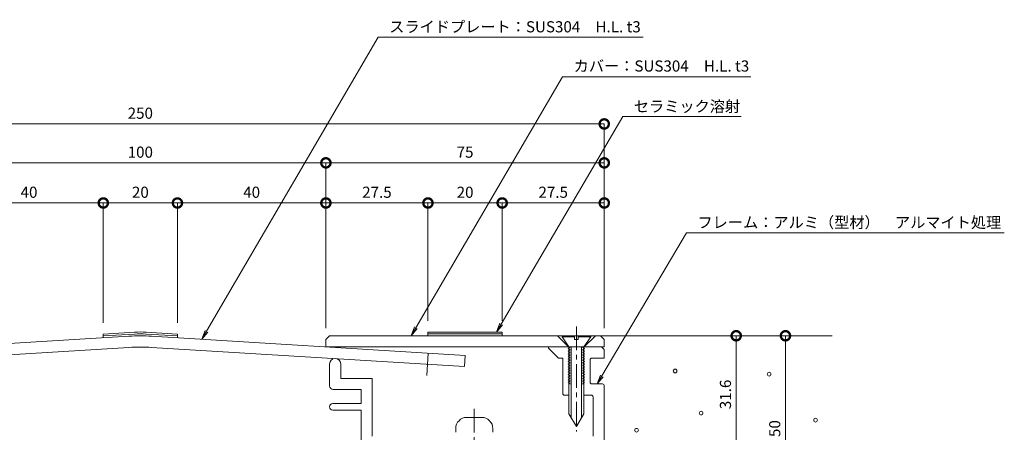
# Model space of a CAD drawing. Units: millimetres. Extents: x 2446 to 2875, y 537 to 805.
# Drawn here: x 2610 to 2875, y 694 to 805 of the extents above; entities that cross this region are included whole.
import ezdxf
from ezdxf import colors
from ezdxf.entities.mleader import LeaderData, LeaderLine
from ezdxf.math import Vec2, Vec3

# ---------------------------------------------------------------- set-up
doc = ezdxf.new("R2010")
doc.units = ezdxf.units.MM
doc.header["$LTSCALE"] = 0.2
doc.header["$PDMODE"] = 67
doc.linetypes.add('CENTER', pattern=[50.8, 31.75, -6.35, 6.35, -6.35])
for name, color, linetype, lineweight in [('(KE)ねじ・ボルトナット・アンカーボルト', 2, 'Continuous', 13), ('(KE)フレーム(シート受・位置決め)', 2, 'Continuous', 13), ('(KE)モルタル', 6, 'Continuous', 13), ('(KE)寸法', 7, 'Continuous', 9), ('(KE)文字', 7, 'Continuous', 13), ('(KE)本体(パネル・カバー・ジョイントPL)', 3, 'Continuous', 13), ('(KE)躯体', 6, 'Continuous', 13)]:
    doc.layers.add(name, color=color, linetype=linetype, lineweight=lineweight)
doc.styles.add('(K)文字_異尺度_H3.0-1.0', font='txt', dxfattribs={"height": 3})
doc.dimstyles.new('kaneso異尺度対応_H3.0(S5.0)', dxfattribs={"dimscale": 6, "dimtxt": 3, "dimasz": 5, "dimexe": 0, "dimexo": 3, "dimgap": 1, "dimtad": 1, "dimdec": 1, "dimdsep": 46, "dimtxsty": '(K)文字_異尺度_H3.0-1.0', "dimblk": 'DOTSMALL', "dimcen": 0, "dimclrt": 2, "dimadec": 0, "dimazin": 0, "dimtfac": 1, "dimtdec": 1, "dimtmove": 1, "dimatfit": 3, "dimldrblk": 'DOTSMALL', "dimfxl": 1, "dimtfill": 1, "dimlwd": 9, "dimlwe": 9, "dimarcsym": 0})

# ---------------------------------------------------------------- blocks, each defined once
blk = doc.blocks.new('_DotSmall')
at = {"color": 0, "linetype": 'ByBlock', "const_width": 0.5}
blk.add_lwpolyline([(-0.0625, 0, 1), (0.0625, 0, 1)], format="xyb", close=True, dxfattribs=at)
blk = doc.blocks.new('*D9')
at = {"layer": '(KE)寸法', "color": 0, "lineweight": 9, "transparency": 16777216}
for p, q in [((2517.29, 721.7), (2517.29, 776.73)), ((2517.29, 776.73), (2767.29, 776.73)), ((2767.29, 721.7), (2767.29, 776.73))]:
    blk.add_line(p, q, dxfattribs=at)
at = {"layer": 'Defpoints', "color": 0, "transparency": 16777216}
for p in [(2767.29, 776.73), (2517.29, 718.7), (2767.29, 718.7)]:
    blk.add_point(p, dxfattribs=at)
at = {"layer": '(KE)寸法', "color": 0, "lineweight": 9, "transparency": 16777216, "xscale": 5, "yscale": 5, "zscale": 5, "rotation": 180}
blk.add_blockref('_DotSmall', (2517.29, 776.73), dxfattribs=at)
at = {"layer": '(KE)寸法', "color": 0, "lineweight": 9, "transparency": 16777216, "xscale": 5, "yscale": 5, "zscale": 5}
blk.add_blockref('_DotSmall', (2767.29, 776.73), dxfattribs=at)
at = {"layer": '(KE)寸法', "color": 2, "transparency": 16777216, "insert": (2642.29, 779.23), "char_height": 3, "attachment_point": 5, "style": '(K)文字_異尺度_H3.0-1.0', "bg_fill": 3, "box_fill_scale": 1.1, "bg_fill_color": 256, "bg_fill_true_color": 13158600, "bg_fill_transparency": 0}
blk.add_mtext('250', dxfattribs=at)
blk = doc.blocks.new('*D11')
at = {"layer": '(KE)寸法', "color": 0, "lineweight": 9, "transparency": 16777216}
for p, q in [((2592.29, 721.7), (2592.29, 766.25)), ((2592.29, 766.25), (2692.29, 766.25)), ((2692.29, 721.7), (2692.29, 766.25))]:
    blk.add_line(p, q, dxfattribs=at)
at = {"layer": 'Defpoints', "color": 0, "transparency": 16777216}
for p in [(2692.29, 766.25), (2592.29, 718.7), (2692.29, 718.7)]:
    blk.add_point(p, dxfattribs=at)
at = {"layer": '(KE)寸法', "color": 0, "lineweight": 9, "transparency": 16777216, "xscale": 5, "yscale": 5, "zscale": 5, "rotation": 180}
blk.add_blockref('_DotSmall', (2592.29, 766.25), dxfattribs=at)
at = {"layer": '(KE)寸法', "color": 0, "lineweight": 9, "transparency": 16777216, "xscale": 5, "yscale": 5, "zscale": 5}
blk.add_blockref('_DotSmall', (2692.29, 766.25), dxfattribs=at)
at = {"layer": '(KE)寸法', "color": 2, "transparency": 16777216, "insert": (2642.29, 768.75), "char_height": 3, "attachment_point": 5, "style": '(K)文字_異尺度_H3.0-1.0', "bg_fill": 3, "box_fill_scale": 1.1, "bg_fill_color": 256, "bg_fill_true_color": 13158600, "bg_fill_transparency": 0}
blk.add_mtext('100', dxfattribs=at)
blk = doc.blocks.new('*D12')
at = {"layer": '(KE)寸法', "color": 0, "lineweight": 9, "transparency": 16777216}
for p, q in [((2692.29, 721.7), (2692.29, 766.25)), ((2692.29, 766.25), (2767.29, 766.25)), ((2767.29, 721.7), (2767.29, 766.25))]:
    blk.add_line(p, q, dxfattribs=at)
at = {"layer": 'Defpoints', "color": 0, "transparency": 16777216}
for p in [(2767.29, 766.25), (2692.29, 718.7), (2767.29, 718.7)]:
    blk.add_point(p, dxfattribs=at)
at = {"layer": '(KE)寸法', "color": 0, "lineweight": 9, "transparency": 16777216, "xscale": 5, "yscale": 5, "zscale": 5, "rotation": 180}
blk.add_blockref('_DotSmall', (2692.29, 766.25), dxfattribs=at)
at = {"layer": '(KE)寸法', "color": 0, "lineweight": 9, "transparency": 16777216, "xscale": 5, "yscale": 5, "zscale": 5}
blk.add_blockref('_DotSmall', (2767.29, 766.25), dxfattribs=at)
at = {"layer": '(KE)寸法', "color": 2, "transparency": 16777216, "insert": (2729.79, 768.75), "char_height": 3, "attachment_point": 5, "style": '(K)文字_異尺度_H3.0-1.0', "bg_fill": 3, "box_fill_scale": 1.1, "bg_fill_color": 256, "bg_fill_true_color": 13158600, "bg_fill_transparency": 0}
blk.add_mtext('75', dxfattribs=at)
blk = doc.blocks.new('_Open')
at = {"color": 0, "linetype": 'ByBlock', "lineweight": -2}
for p, q in [((-1, 0.17), (0, 0)), ((-1, -0.17), (0, 0)), ((0, 0), (-1, 0))]:
    blk.add_line(p, q, dxfattribs=at)
blk = doc.blocks.new('*D16')
at = {"layer": '(KE)寸法', "color": 0, "lineweight": 9, "transparency": 16777216}
for p, q in [((2769.29, 719.7), (2802.84, 719.7)), ((2802.84, 719.7), (2802.84, 688.1)), ((2795.29, 688.1), (2802.84, 688.1))]:
    blk.add_line(p, q, dxfattribs=at)
at = {"layer": 'Defpoints', "color": 0, "transparency": 16777216}
for p in [(2766.29, 719.7), (2792.29, 688.1), (2802.84, 688.1)]:
    blk.add_point(p, dxfattribs=at)
at = {"layer": '(KE)寸法', "color": 0, "lineweight": 9, "transparency": 16777216, "xscale": 5, "yscale": 5, "zscale": 5}
for p, rotation in [((2802.84, 719.7), 90), ((2802.84, 688.1), 270)]:
    blk.add_blockref('_DotSmall', p, dxfattribs=dict(at, rotation=rotation))
at = {"layer": '(KE)寸法', "color": 2, "transparency": 16777216, "insert": (2800.34, 703.9), "char_height": 3, "attachment_point": 5, "rotation": 90, "style": '(K)文字_異尺度_H3.0-1.0', "bg_fill": 3, "box_fill_scale": 1.1, "bg_fill_color": 256, "bg_fill_true_color": 13158600, "bg_fill_transparency": 0}
blk.add_mtext('31.6', dxfattribs=at)
blk = doc.blocks.new('*D17')
at = {"layer": '(KE)寸法', "color": 0, "lineweight": 9, "transparency": 16777216}
for p, q in [((2769.29, 719.7), (2816.12, 719.7)), ((2816.12, 669.7), (2816.12, 719.7)), ((2795.29, 669.7), (2816.12, 669.7))]:
    blk.add_line(p, q, dxfattribs=at)
at = {"layer": 'Defpoints', "color": 0, "transparency": 16777216}
for p in [(2766.29, 719.7), (2816.12, 719.7), (2792.29, 669.7)]:
    blk.add_point(p, dxfattribs=at)
at = {"layer": '(KE)寸法', "color": 0, "lineweight": 9, "transparency": 16777216, "xscale": 5, "yscale": 5, "zscale": 5}
for p, rotation in [((2816.12, 719.7), 90), ((2816.12, 669.7), 270)]:
    blk.add_blockref('_DotSmall', p, dxfattribs=dict(at, rotation=rotation))
at = {"layer": '(KE)寸法', "color": 2, "transparency": 16777216, "insert": (2813.62, 694.7), "char_height": 3, "attachment_point": 5, "rotation": 90, "style": '(K)文字_異尺度_H3.0-1.0', "bg_fill": 3, "box_fill_scale": 1.1, "bg_fill_color": 256, "bg_fill_true_color": 13158600, "bg_fill_transparency": 0}
blk.add_mtext('50', dxfattribs=at)
blk = doc.blocks.new('*D18')
at = {"layer": '(KE)寸法', "color": 0, "lineweight": 9, "transparency": 16777216}
for p, q in [((2739.79, 723.7), (2739.79, 755.45)), ((2767.29, 755.45), (2739.79, 755.45)), ((2767.29, 721.7), (2767.29, 755.45))]:
    blk.add_line(p, q, dxfattribs=at)
at = {"layer": 'Defpoints', "color": 0, "transparency": 16777216}
for p in [(2739.79, 755.45), (2739.79, 720.7), (2767.29, 718.7)]:
    blk.add_point(p, dxfattribs=at)
at = {"layer": '(KE)寸法', "color": 0, "lineweight": 9, "transparency": 16777216, "xscale": 5, "yscale": 5, "zscale": 5, "rotation": 180}
blk.add_blockref('_DotSmall', (2739.79, 755.45), dxfattribs=at)
at = {"layer": '(KE)寸法', "color": 0, "lineweight": 9, "transparency": 16777216, "xscale": 5, "yscale": 5, "zscale": 5}
blk.add_blockref('_DotSmall', (2767.29, 755.45), dxfattribs=at)
at = {"layer": '(KE)寸法', "color": 2, "transparency": 16777216, "insert": (2753.54, 757.95), "char_height": 3, "attachment_point": 5, "style": '(K)文字_異尺度_H3.0-1.0', "bg_fill": 3, "box_fill_scale": 1.1, "bg_fill_color": 256, "bg_fill_true_color": 13158600, "bg_fill_transparency": 0}
blk.add_mtext('27.5', dxfattribs=at)
blk = doc.blocks.new('*D19')
at = {"layer": '(KE)寸法', "color": 0, "lineweight": 9, "transparency": 16777216}
for p, q in [((2719.79, 723.7), (2719.79, 755.45)), ((2739.79, 755.45), (2719.79, 755.45)), ((2739.79, 723.7), (2739.79, 755.45))]:
    blk.add_line(p, q, dxfattribs=at)
at = {"layer": 'Defpoints', "color": 0, "transparency": 16777216}
for p in [(2719.79, 755.45), (2719.79, 720.7), (2739.79, 720.7)]:
    blk.add_point(p, dxfattribs=at)
at = {"layer": '(KE)寸法', "color": 0, "lineweight": 9, "transparency": 16777216, "xscale": 5, "yscale": 5, "zscale": 5, "rotation": 180}
blk.add_blockref('_DotSmall', (2719.79, 755.45), dxfattribs=at)
at = {"layer": '(KE)寸法', "color": 0, "lineweight": 9, "transparency": 16777216, "xscale": 5, "yscale": 5, "zscale": 5}
blk.add_blockref('_DotSmall', (2739.79, 755.45), dxfattribs=at)
at = {"layer": '(KE)寸法', "color": 2, "transparency": 16777216, "insert": (2729.79, 757.95), "char_height": 3, "attachment_point": 5, "style": '(K)文字_異尺度_H3.0-1.0', "bg_fill": 3, "box_fill_scale": 1.1, "bg_fill_color": 256, "bg_fill_true_color": 13158600, "bg_fill_transparency": 0}
blk.add_mtext('20', dxfattribs=at)
blk = doc.blocks.new('*D20')
at = {"layer": '(KE)寸法', "color": 0, "lineweight": 9, "transparency": 16777216}
for p, q in [((2692.29, 721.7), (2692.29, 755.45)), ((2719.79, 755.45), (2692.29, 755.45)), ((2719.79, 723.7), (2719.79, 755.45))]:
    blk.add_line(p, q, dxfattribs=at)
at = {"layer": 'Defpoints', "color": 0, "transparency": 16777216}
for p in [(2692.29, 755.45), (2719.79, 720.7), (2692.29, 718.7)]:
    blk.add_point(p, dxfattribs=at)
at = {"layer": '(KE)寸法', "color": 0, "lineweight": 9, "transparency": 16777216, "xscale": 5, "yscale": 5, "zscale": 5, "rotation": 180}
blk.add_blockref('_DotSmall', (2692.29, 755.45), dxfattribs=at)
at = {"layer": '(KE)寸法', "color": 0, "lineweight": 9, "transparency": 16777216, "xscale": 5, "yscale": 5, "zscale": 5}
blk.add_blockref('_DotSmall', (2719.79, 755.45), dxfattribs=at)
at = {"layer": '(KE)寸法', "color": 2, "transparency": 16777216, "insert": (2706.04, 757.95), "char_height": 3, "attachment_point": 5, "style": '(K)文字_異尺度_H3.0-1.0', "bg_fill": 3, "box_fill_scale": 1.1, "bg_fill_color": 256, "bg_fill_true_color": 13158600, "bg_fill_transparency": 0}
blk.add_mtext('27.5', dxfattribs=at)
blk = doc.blocks.new('*D21')
at = {"layer": '(KE)寸法', "color": 0, "lineweight": 9, "transparency": 16777216}
for p, q in [((2652.29, 723.15), (2652.29, 755.45)), ((2692.29, 755.45), (2652.29, 755.45)), ((2692.29, 721.7), (2692.29, 755.45))]:
    blk.add_line(p, q, dxfattribs=at)
at = {"layer": 'Defpoints', "color": 0, "transparency": 16777216}
for p in [(2652.29, 755.45), (2652.29, 720.15), (2692.29, 718.7)]:
    blk.add_point(p, dxfattribs=at)
at = {"layer": '(KE)寸法', "color": 0, "lineweight": 9, "transparency": 16777216, "xscale": 5, "yscale": 5, "zscale": 5, "rotation": 180}
blk.add_blockref('_DotSmall', (2652.29, 755.45), dxfattribs=at)
at = {"layer": '(KE)寸法', "color": 0, "lineweight": 9, "transparency": 16777216, "xscale": 5, "yscale": 5, "zscale": 5}
blk.add_blockref('_DotSmall', (2692.29, 755.45), dxfattribs=at)
at = {"layer": '(KE)寸法', "color": 2, "transparency": 16777216, "insert": (2672.29, 757.95), "char_height": 3, "attachment_point": 5, "style": '(K)文字_異尺度_H3.0-1.0', "bg_fill": 3, "box_fill_scale": 1.1, "bg_fill_color": 256, "bg_fill_true_color": 13158600, "bg_fill_transparency": 0}
blk.add_mtext('40', dxfattribs=at)
blk = doc.blocks.new('*D22')
at = {"layer": '(KE)寸法', "color": 0, "lineweight": 9, "transparency": 16777216}
for p, q in [((2632.31, 723.15), (2632.31, 755.45)), ((2652.29, 755.45), (2632.31, 755.45)), ((2652.29, 723.15), (2652.29, 755.45))]:
    blk.add_line(p, q, dxfattribs=at)
at = {"layer": 'Defpoints', "color": 0, "transparency": 16777216}
for p in [(2632.31, 755.45), (2632.31, 720.15), (2652.29, 720.15)]:
    blk.add_point(p, dxfattribs=at)
at = {"layer": '(KE)寸法', "color": 0, "lineweight": 9, "transparency": 16777216, "xscale": 5, "yscale": 5, "zscale": 5, "rotation": 180}
blk.add_blockref('_DotSmall', (2632.31, 755.45), dxfattribs=at)
at = {"layer": '(KE)寸法', "color": 0, "lineweight": 9, "transparency": 16777216, "xscale": 5, "yscale": 5, "zscale": 5}
blk.add_blockref('_DotSmall', (2652.29, 755.45), dxfattribs=at)
at = {"layer": '(KE)寸法', "color": 2, "transparency": 16777216, "insert": (2642.3, 757.95), "char_height": 3, "attachment_point": 5, "style": '(K)文字_異尺度_H3.0-1.0', "bg_fill": 3, "box_fill_scale": 1.1, "bg_fill_color": 256, "bg_fill_true_color": 13158600, "bg_fill_transparency": 0}
blk.add_mtext('20', dxfattribs=at)
blk = doc.blocks.new('*D23')
at = {"layer": '(KE)寸法', "color": 0, "lineweight": 9, "transparency": 16777216}
for p, q in [((2592.29, 721.7), (2592.29, 755.45)), ((2632.31, 755.45), (2592.29, 755.45)), ((2632.31, 723.15), (2632.31, 755.45))]:
    blk.add_line(p, q, dxfattribs=at)
at = {"layer": 'Defpoints', "color": 0, "transparency": 16777216}
for p in [(2592.29, 755.45), (2632.31, 720.15), (2592.29, 718.7)]:
    blk.add_point(p, dxfattribs=at)
at = {"layer": '(KE)寸法', "color": 0, "lineweight": 9, "transparency": 16777216, "xscale": 5, "yscale": 5, "zscale": 5, "rotation": 180}
blk.add_blockref('_DotSmall', (2592.29, 755.45), dxfattribs=at)
at = {"layer": '(KE)寸法', "color": 0, "lineweight": 9, "transparency": 16777216, "xscale": 5, "yscale": 5, "zscale": 5}
blk.add_blockref('_DotSmall', (2632.31, 755.45), dxfattribs=at)
at = {"layer": '(KE)寸法', "color": 2, "transparency": 16777216, "insert": (2612.3, 757.95), "char_height": 3, "attachment_point": 5, "style": '(K)文字_異尺度_H3.0-1.0', "bg_fill": 3, "box_fill_scale": 1.1, "bg_fill_color": 256, "bg_fill_true_color": 13158600, "bg_fill_transparency": 0}
blk.add_mtext('40', dxfattribs=at)

msp = doc.modelspace()

# ---------------------------------------------------------------- linework, layer by layer
at = {"layer": '(KE)ねじ・ボルトナット・アンカーボルト', "linetype": 'CENTER'}
for p, q in [((2759.79, 722.19), (2759.79, 704.79)), ((2759.79, 722.19), (2759.79, 693.88)), ((2732.28, 699.99), (2732.28, 643.15))]:
    msp.add_line(p, q, dxfattribs=at)
at = {"layer": '(KE)ねじ・ボルトナット・アンカーボルト'}
for p, q in [((2755.94, 719.7), (2755.94, 719.4)), ((2755.94, 719.7), (2763.64, 719.7)), ((2755.94, 719.4), (2757.79, 716.7)), ((2755.94, 719.4), (2759.29, 719.4)), ((2759.29, 718.7), (2759.29, 719.7)), ((2763.64, 719.7), (2760.29, 719.7)), ((2760.29, 719.7), (2760.29, 718.7)), ((2760.29, 719.4), (2763.64, 719.4)), ((2761.79, 716.7), (2763.64, 719.4)), ((2763.64, 719.7), (2763.64, 719.4)), ((2758.04, 716.52), (2757.59, 716.26)), ((2757.79, 716.7), (2757.78, 698.7)), ((2758.04, 716.7), (2758.04, 716.52)), ((2758.39, 716.7), (2758.38, 697.67)), ((2760.29, 718.7), (2759.29, 718.7)), ((2761.19, 716.7), (2761.18, 697.66)), ((2761.54, 716.7), (2761.54, 716.52)), ((2761.54, 716.52), (2761.99, 716.26)), ((2761.79, 716.7), (2761.78, 698.7)), ((2757.59, 716.26), (2758.04, 716)), ((2758.04, 715.82), (2757.59, 715.56)), ((2757.59, 715.56), (2758.04, 715.3)), ((2758.04, 715.12), (2757.59, 714.86)), ((2757.59, 714.86), (2758.04, 714.6)), ((2758.04, 714.42), (2757.59, 714.16)), ((2757.59, 714.16), (2758.04, 713.9)), ((2758.04, 713.72), (2757.59, 713.46)), ((2758.04, 716), (2758.04, 715.82)), ((2758.04, 715.3), (2758.04, 715.12)), ((2758.04, 714.6), (2758.04, 714.42)), ((2758.04, 713.9), (2758.04, 713.72)), ((2761.99, 716.26), (2761.54, 716)), ((2761.54, 716), (2761.54, 715.82)), ((2761.54, 715.82), (2761.99, 715.56)), ((2761.99, 715.56), (2761.54, 715.3)), ((2761.54, 715.3), (2761.54, 715.12)), ((2761.54, 715.12), (2761.99, 714.86)), ((2761.99, 714.86), (2761.54, 714.6)), ((2761.54, 714.6), (2761.54, 714.42)), ((2761.54, 714.42), (2761.99, 714.16)), ((2761.99, 714.16), (2761.54, 713.9)), ((2761.54, 713.9), (2761.54, 713.72)), ((2761.54, 713.72), (2761.99, 713.46)), ((2757.59, 713.46), (2758.04, 713.2)), ((2758.04, 713.02), (2757.59, 712.76)), ((2757.59, 712.76), (2758.04, 712.5)), ((2758.04, 712.32), (2757.59, 712.06)), ((2757.59, 712.06), (2758.04, 711.8)), ((2758.04, 711.62), (2757.59, 711.36)), ((2757.59, 711.36), (2758.04, 711.1)), ((2758.04, 713.2), (2758.04, 713.02)), ((2758.04, 712.5), (2758.04, 712.32)), ((2758.04, 711.8), (2758.04, 711.62)), ((2758.04, 711.1), (2758.04, 710.92)), ((2761.99, 713.46), (2761.54, 713.2)), ((2761.54, 713.2), (2761.54, 713.02)), ((2761.54, 713.02), (2761.99, 712.76)), ((2761.99, 712.76), (2761.54, 712.5)), ((2761.54, 712.5), (2761.54, 712.32)), ((2761.54, 712.32), (2761.99, 712.06)), ((2761.99, 712.06), (2761.54, 711.8)), ((2761.54, 711.8), (2761.54, 711.62)), ((2761.54, 711.62), (2761.99, 711.36)), ((2761.99, 711.36), (2761.54, 711.1)), ((2761.54, 711.1), (2761.54, 710.92)), ((2758.04, 710.92), (2757.59, 710.66)), ((2757.59, 710.66), (2758.04, 710.4)), ((2758.04, 710.22), (2757.59, 709.96)), ((2757.59, 709.96), (2758.04, 709.7)), ((2758.04, 709.52), (2757.59, 709.26)), ((2757.59, 709.26), (2758.04, 709)), ((2758.04, 708.82), (2757.59, 708.56)), ((2757.59, 708.56), (2758.04, 708.3)), ((2758.04, 710.4), (2758.04, 710.22)), ((2758.04, 709.7), (2758.04, 709.52)), ((2758.04, 709), (2758.04, 708.82)), ((2761.54, 710.92), (2761.99, 710.66)), ((2761.99, 710.66), (2761.54, 710.4)), ((2761.54, 710.4), (2761.54, 710.22)), ((2761.54, 710.22), (2761.99, 709.96)), ((2761.99, 709.96), (2761.54, 709.7)), ((2761.54, 709.7), (2761.54, 709.52)), ((2761.54, 709.52), (2761.99, 709.26)), ((2761.99, 709.26), (2761.54, 709)), ((2761.54, 709), (2761.54, 708.82)), ((2761.54, 708.82), (2761.99, 708.56)), ((2761.99, 708.56), (2761.54, 708.3)), ((2758.04, 708.12), (2757.59, 707.86)), ((2757.59, 707.86), (2758.04, 707.6)), ((2758.04, 707.42), (2757.59, 707.16)), ((2757.59, 707.16), (2758.04, 706.9)), ((2758.04, 706.72), (2758, 706.7)), ((2758.04, 708.3), (2758.04, 708.12)), ((2758.04, 707.6), (2758.04, 707.42)), ((2758.04, 706.9), (2758.04, 706.72)), ((2761.54, 708.3), (2761.54, 708.12)), ((2761.54, 708.12), (2761.99, 707.86)), ((2761.99, 707.86), (2761.54, 707.6)), ((2761.54, 707.6), (2761.54, 707.42)), ((2761.54, 707.42), (2761.99, 707.16)), ((2761.99, 707.16), (2761.54, 706.9)), ((2761.54, 706.9), (2761.54, 706.72)), ((2761.54, 706.72), (2761.57, 706.7)), ((2757.78, 698.7), (2759.78, 695.24)), ((2761.78, 698.7), (2759.78, 695.24)), ((2730.28, 697.71), (2734.28, 697.71)), ((2727.28, 693.71), (2727.28, 694.71)), ((2737.28, 693.71), (2737.28, 694.71))]:
    msp.add_line(p, q, dxfattribs=at)
for centre, start, end in [((2730.28, 694.71), 90, 179.9988), ((2734.28, 694.71), 359.9995, 90)]:
    msp.add_arc(centre, 3, start, end, dxfattribs=at)
at = {"layer": '(KE)フレーム(シート受・位置決め)'}
for p, q in [((2752.29, 716.7), (2752.29, 716.4)), ((2752.29, 716.4), (2754.99, 713.7)), ((2766.58, 716.7), (2767.29, 716)), ((2754.99, 713.7), (2756.09, 713.7)), ((2756.09, 704.2), (2756.09, 713.7)), ((2763.99, 713.7), (2767.29, 713.7)), ((2767.29, 716), (2767.29, 713.7)), ((2693.29, 706.2), (2693.29, 712.09)), ((2696.29, 712.09), (2696.29, 708.2)), ((2763.49, 707.22), (2763.49, 713.2)), ((2696.29, 708.2), (2704.79, 708.2)), ((2704.79, 708.2), (2704.79, 692.7)), ((2763.99, 706.72), (2766.79, 706.72)), ((2767.29, 706.22), (2767.29, 689.7)), ((2701.79, 705.2), (2694.29, 705.2)), ((2701.79, 701.45), (2701.79, 705.2)), ((2757.78, 703.7), (2756.59, 703.7)), ((2763.79, 703.7), (2761.78, 703.7)), ((2764.29, 692.7), (2764.29, 703.2)), ((2694.16, 701.45), (2701.79, 701.45)), ((2701.79, 699.7), (2694.16, 699.7)), ((2701.79, 689.7), (2701.79, 699.7))]:
    msp.add_line(p, q, dxfattribs=at)
for centre, radius, start, end in [((2763.99, 713.2), 0.5, 90, 180), ((2694.79, 712.09), 1.5, 2.6086, 180), ((2694.29, 706.2), 1, 180, 270), ((2763.99, 707.22), 0.5, 180, 270), ((2766.79, 706.22), 0.5, 0, 90), ((2756.59, 704.2), 0.5, 180, 270), ((2763.79, 703.2), 0.5, 0, 90), ((2694.16, 700.58), 0.875, 90, 270)]:
    msp.add_arc(centre, radius, start, end, dxfattribs=at)
at = {"layer": '(KE)モルタル'}
msp.add_circle((2824.22, 696.97), 0.5, dxfattribs=at)
at = {"layer": '(KE)本体(パネル・カバー・ジョイントPL)'}
for p, q in [((2554.72, 714.41), (2639.21, 719.58)), ((2640.72, 720.67), (2632.31, 720.15)), ((2640.72, 720.17), (2632.31, 719.65)), ((2632.31, 720.15), (2632.31, 719.15)), ((2643.83, 720.67), (2652.29, 720.15)), ((2643.83, 720.17), (2652.29, 719.65)), ((2729.8, 714.41), (2645.31, 719.58)), ((2652.29, 720.15), (2652.29, 719.15)), ((2692.29, 718.7), (2693.29, 719.7)), ((2693.29, 719.7), (2766.29, 719.7)), ((2719.79, 719.7), (2719.79, 720.7)), ((2719.79, 720.7), (2739.79, 720.7)), ((2719.79, 720.2), (2739.79, 720.2)), ((2739.79, 719.7), (2739.79, 720.7)), ((2757.69, 716.7), (2754.69, 719.7)), ((2760.29, 719.7), (2766.29, 719.7)), ((2761.89, 716.7), (2764.89, 719.7)), ((2767.29, 718.7), (2766.29, 719.7)), ((2554.91, 711.41), (2639.21, 716.57)), ((2729.61, 711.41), (2645.31, 716.57)), ((2692.29, 716.7), (2692.29, 718.7)), ((2767.29, 716.7), (2692.29, 716.7)), ((2767.29, 718.7), (2767.29, 716.7)), ((2729.8, 714.41), (2729.61, 711.41))]:
    msp.add_line(p, q, dxfattribs=at)
at = {"layer": '(KE)本体(パネル・カバー・ジョイントPL)', "linetype": 'CENTER'}
msp.add_line((2719.82, 715.02), (2719.45, 709.03), dxfattribs=at)
at = {"layer": '(KE)本体(パネル・カバー・ジョイントPL)'}
for centre, radius in [((2642.26, 669.67), 50), ((2642.28, 695.21), 25.5), ((2642.28, 694.71), 25.5), ((2642.26, 666.66), 50)]:
    msp.add_arc(centre, radius, 86.5, 93.5, dxfattribs=at)
at = {"layer": '(KE)躯体'}
msp.add_line((2766.29, 719.7), (2828.69, 719.7), dxfattribs=at)

# ---------------------------------------------------------------- next in the draw order: dimensions: what is measured, and where the dimension line sits
at = {"layer": '(KE)寸法'}
dim = msp.add_linear_dim(base=(2767.29, 776.73), p1=(2517.29, 718.7), p2=(2767.29, 718.7), dimstyle='kaneso異尺度対応_H3.0(S5.0)', dxfattribs=at)
dim.commit()
dim.dimension.update_dxf_attribs({"geometry": '*D9', "text_midpoint": (2642.29, 779.23)})

# ---------------------------------------------------------------- next in the draw order: dimensions: what is measured, and where the dimension line sits
dim = msp.add_linear_dim(base=(2692.29, 766.25), p1=(2592.29, 718.7), p2=(2692.29, 718.7), dimstyle='kaneso異尺度対応_H3.0(S5.0)', dxfattribs=at)
dim.commit()
dim.dimension.update_dxf_attribs({"geometry": '*D11', "text_midpoint": (2642.29, 768.75)})

# ---------------------------------------------------------------- next in the draw order: dimensions: what is measured, and where the dimension line sits
dim = msp.add_linear_dim(base=(2767.29, 766.25), p1=(2692.29, 718.7), p2=(2767.29, 718.7), dimstyle='kaneso異尺度対応_H3.0(S5.0)', dxfattribs=at)
dim.commit()
dim.dimension.update_dxf_attribs({"geometry": '*D12', "text_midpoint": (2729.79, 768.75)})

# ---------------------------------------------------------------- next in the draw order: leaders
at = {"layer": '(KE)文字'}
ml = msp.add_multileader_mtext('Standard', dxfattribs=at)
ml.set_content('フレーム：アルミ（型材）\u3000アルマイト処理', color=256, style='(K)文字_異尺度_H3.0-1.0')
ml.set_leader_properties(linetype='ByLayer', lineweight=9)
ml.set_arrow_properties(name='OPEN')
ml.build(insert=Vec2(0, 0))
ml.multileader.update_dxf_attribs({"has_dogleg": 0, "text_left_attachment_type": 5, "text_right_attachment_type": 5, "arrow_head_size": 2.5})
ctx = ml.context
ctx.base_point, ctx.char_height, ctx.arrow_head_size, ctx.landing_gap_size, ctx.plane_origin = Vec3(2789.41, 747.44), 3, 2.5, 3, Vec3(2761.59, 699.67)
ctx.left_attachment, ctx.right_attachment = 5, 5
notes = []
notes.append((ctx, [(0, (1, 1, 0), (2781.41, 747.44), (1, 0), 8, [(0, [(2765.39, 706.72)], 0, [])])]))
ctx.mtext.insert, ctx.mtext.line_spacing_style, ctx.mtext.flow_direction = Vec3(2792.41, 751.72), 2, 5
ctx.mtext.has_bg_fill, ctx.mtext.bg_color, ctx.mtext.bg_scale_factor, ctx.mtext.bg_transparency, ctx.mtext.use_window_bg_color = 1, -1027028792, 1.5, 0, 1
for ctx, leaders in notes:
    for number, flags, end, landing, length, lines in leaders:
        leader = LeaderData()
        leader.index, (leader.has_last_leader_line, leader.has_dogleg_vector, leader.attachment_direction) = number, flags
        leader.last_leader_point, leader.dogleg_vector, leader.dogleg_length = Vec3(end), Vec3(landing), length
        for number, points, colour, breaks in lines:
            line = LeaderLine()
            line.index, line.vertices, line.color, line.breaks = number, Vec3.list(points), colors.encode_raw_color(colour), breaks
            leader.lines.append(line)
        ctx.leaders.append(leader)

# ---------------------------------------------------------------- next in the draw order: leaders
ml = msp.add_multileader_mtext('Standard', dxfattribs=at)
ml.set_content('カバー：SUS304\u3000H.L. t3', color=256, style='(K)文字_異尺度_H3.0-1.0')
ml.set_leader_properties(linetype='ByLayer', lineweight=9)
ml.set_arrow_properties(name='OPEN')
ml.build(insert=Vec2(0, 0))
ml.multileader.update_dxf_attribs({"has_dogleg": 0, "text_left_attachment_type": 5, "text_right_attachment_type": 5, "arrow_head_size": 2.5})
ctx = ml.context
ctx.base_point, ctx.char_height, ctx.arrow_head_size, ctx.landing_gap_size, ctx.plane_origin = Vec3(2756.04, 789.38), 3, 2.5, 3, Vec3(2711.5, 712.65)
ctx.left_attachment, ctx.right_attachment = 5, 5
notes = []
notes.append((ctx, [(0, (1, 1, 0), (2748.04, 789.38), (1, 0), 8, [(0, [(2715.29, 719.7)], 0, [])])]))
ctx.mtext.insert, ctx.mtext.line_spacing_style, ctx.mtext.flow_direction = Vec3(2759.04, 793.83), 2, 5
ctx.mtext.has_bg_fill, ctx.mtext.bg_color, ctx.mtext.bg_scale_factor, ctx.mtext.bg_transparency, ctx.mtext.use_window_bg_color = 1, -1027028792, 1.5, 0, 1
for ctx, leaders in notes:
    for number, flags, end, landing, length, lines in leaders:
        leader = LeaderData()
        leader.index, (leader.has_last_leader_line, leader.has_dogleg_vector, leader.attachment_direction) = number, flags
        leader.last_leader_point, leader.dogleg_vector, leader.dogleg_length = Vec3(end), Vec3(landing), length
        for number, points, colour, breaks in lines:
            line = LeaderLine()
            line.index, line.vertices, line.color, line.breaks = number, Vec3.list(points), colors.encode_raw_color(colour), breaks
            leader.lines.append(line)
        ctx.leaders.append(leader)

# ---------------------------------------------------------------- next in the draw order: leaders
ml = msp.add_multileader_mtext('Standard', dxfattribs=at)
ml.set_content('スライドプレート：SUS304\u3000H.L. t3', color=256, style='(K)文字_異尺度_H3.0-1.0')
ml.set_leader_properties(linetype='ByLayer', lineweight=9)
ml.set_arrow_properties(name='OPEN')
ml.build(insert=Vec2(0, 0))
ml.multileader.update_dxf_attribs({"has_dogleg": 0, "text_left_attachment_type": 5, "text_right_attachment_type": 5, "arrow_head_size": 2.5})
ctx = ml.context
ctx.base_point, ctx.char_height, ctx.arrow_head_size, ctx.landing_gap_size, ctx.plane_origin = Vec3(2706.35, 800.11), 3, 2.5, 3, Vec3(2655.12, 711.8)
ctx.left_attachment, ctx.right_attachment = 5, 5
notes = []
notes.append((ctx, [(0, (1, 1, 0), (2698.35, 800.11), (1, 0), 8, [(0, [(2658.86, 718.75)], 0, [])])]))
ctx.mtext.insert, ctx.mtext.line_spacing_style, ctx.mtext.flow_direction = Vec3(2709.35, 804.39), 2, 5
ctx.mtext.has_bg_fill, ctx.mtext.bg_color, ctx.mtext.bg_scale_factor, ctx.mtext.bg_transparency, ctx.mtext.use_window_bg_color = 1, -1027028792, 1.5, 0, 1
for ctx, leaders in notes:
    for number, flags, end, landing, length, lines in leaders:
        leader = LeaderData()
        leader.index, (leader.has_last_leader_line, leader.has_dogleg_vector, leader.attachment_direction) = number, flags
        leader.last_leader_point, leader.dogleg_vector, leader.dogleg_length = Vec3(end), Vec3(landing), length
        for number, points, colour, breaks in lines:
            line = LeaderLine()
            line.index, line.vertices, line.color, line.breaks = number, Vec3.list(points), colors.encode_raw_color(colour), breaks
            leader.lines.append(line)
        ctx.leaders.append(leader)

# ---------------------------------------------------------------- next in the draw order: dimensions: what is measured, and where the dimension line sits
at = {"layer": '(KE)寸法'}
dim = msp.add_linear_dim(base=(2802.84, 688.1), p1=(2766.29, 719.7), p2=(2792.29, 688.1), angle=90, dimstyle='kaneso異尺度対応_H3.0(S5.0)', dxfattribs=at)
dim.commit()
dim.dimension.update_dxf_attribs({"geometry": '*D16', "text_midpoint": (2800.34, 703.9)})

# ---------------------------------------------------------------- next in the draw order: dimensions: what is measured, and where the dimension line sits
dim = msp.add_linear_dim(base=(2816.12, 719.7), p1=(2792.29, 669.7), p2=(2766.29, 719.7), angle=90, dimstyle='kaneso異尺度対応_H3.0(S5.0)', dxfattribs=at)
dim.commit()
dim.dimension.update_dxf_attribs({"geometry": '*D17', "text_midpoint": (2813.62, 694.7)})

# ---------------------------------------------------------------- next in the draw order: linework, layer by layer
at = {"layer": '(KE)モルタル'}
for centre in [(2786.39, 710.21), (2811.71, 709.36), (2793.38, 698.88), (2776.01, 694.25)]:
    msp.add_circle(centre, 0.5, dxfattribs=at)

# ---------------------------------------------------------------- next in the draw order: leaders
at = {"layer": '(KE)文字'}
ml = msp.add_multileader_mtext('Standard', dxfattribs=at)
ml.set_content('セラミック溶射', color=256, style='(K)文字_異尺度_H3.0-1.0')
ml.set_leader_properties(linetype='ByLayer', lineweight=9)
ml.set_arrow_properties(name='OPEN')
ml.build(insert=Vec2(0, 0))
ml.multileader.update_dxf_attribs({"has_dogleg": 0, "text_left_attachment_type": 5, "text_right_attachment_type": 5, "arrow_head_size": 2.5})
ctx = ml.context
ctx.base_point, ctx.char_height, ctx.arrow_head_size, ctx.landing_gap_size, ctx.plane_origin = Vec3(2772.26, 778.73), 3, 2.5, 3, Vec3(2734.45, 713.65)
ctx.left_attachment, ctx.right_attachment = 5, 5
notes = []
notes.append((ctx, [(0, (1, 1, 0), (2764.26, 778.73), (1, 0), 8, [(0, [(2738.24, 720.7)], 0, [])])]))
ctx.mtext.insert, ctx.mtext.line_spacing_style, ctx.mtext.flow_direction = Vec3(2775.26, 782.96), 2, 5
ctx.mtext.has_bg_fill, ctx.mtext.bg_color, ctx.mtext.bg_scale_factor, ctx.mtext.bg_transparency, ctx.mtext.use_window_bg_color = 1, -1027028792, 1.5, 0, 1
for ctx, leaders in notes:
    for number, flags, end, landing, length, lines in leaders:
        leader = LeaderData()
        leader.index, (leader.has_last_leader_line, leader.has_dogleg_vector, leader.attachment_direction) = number, flags
        leader.last_leader_point, leader.dogleg_vector, leader.dogleg_length = Vec3(end), Vec3(landing), length
        for number, points, colour, breaks in lines:
            line = LeaderLine()
            line.index, line.vertices, line.color, line.breaks = number, Vec3.list(points), colors.encode_raw_color(colour), breaks
            leader.lines.append(line)
        ctx.leaders.append(leader)

# ---------------------------------------------------------------- next in the draw order: dimensions: what is measured, and where the dimension line sits
at = {"layer": '(KE)寸法'}
dim = msp.add_linear_dim(base=(2739.79, 755.45), p1=(2767.29, 718.7), p2=(2739.79, 720.7), dimstyle='kaneso異尺度対応_H3.0(S5.0)', dxfattribs=at)
dim.commit()
dim.dimension.update_dxf_attribs({"geometry": '*D18', "text_midpoint": (2753.54, 757.95)})

# ---------------------------------------------------------------- next in the draw order: dimensions: what is measured, and where the dimension line sits
dim = msp.add_linear_dim(base=(2719.79, 755.45), p1=(2739.79, 720.7), p2=(2719.79, 720.7), dimstyle='kaneso異尺度対応_H3.0(S5.0)', dxfattribs=at)
dim.commit()
dim.dimension.update_dxf_attribs({"geometry": '*D19', "text_midpoint": (2729.79, 757.95)})

# ---------------------------------------------------------------- next in the draw order: dimensions: what is measured, and where the dimension line sits
dim = msp.add_linear_dim(base=(2692.29, 755.45), p1=(2719.79, 720.7), p2=(2692.29, 718.7), dimstyle='kaneso異尺度対応_H3.0(S5.0)', dxfattribs=at)
dim.commit()
dim.dimension.update_dxf_attribs({"geometry": '*D20', "text_midpoint": (2706.04, 757.95)})

# ---------------------------------------------------------------- next in the draw order: dimensions: what is measured, and where the dimension line sits
dim = msp.add_linear_dim(base=(2652.29, 755.45), p1=(2692.29, 718.7), p2=(2652.29, 720.15), dimstyle='kaneso異尺度対応_H3.0(S5.0)', dxfattribs=at)
dim.commit()
dim.dimension.update_dxf_attribs({"geometry": '*D21', "text_midpoint": (2672.29, 757.95)})

# ---------------------------------------------------------------- next in the draw order: dimensions: what is measured, and where the dimension line sits
dim = msp.add_linear_dim(base=(2632.31, 755.45), p1=(2652.29, 720.15), p2=(2632.31, 720.15), dimstyle='kaneso異尺度対応_H3.0(S5.0)', dxfattribs=at)
dim.commit()
dim.dimension.update_dxf_attribs({"geometry": '*D22', "text_midpoint": (2642.3, 757.95)})

# ---------------------------------------------------------------- next in the draw order: dimensions: what is measured, and where the dimension line sits
dim = msp.add_linear_dim(base=(2592.29, 755.45), p1=(2632.31, 720.15), p2=(2592.29, 718.7), dimstyle='kaneso異尺度対応_H3.0(S5.0)', dxfattribs=at)
dim.commit()
dim.dimension.update_dxf_attribs({"geometry": '*D23', "text_midpoint": (2612.3, 757.95)})

doc.saveas('drawing.dxf')
